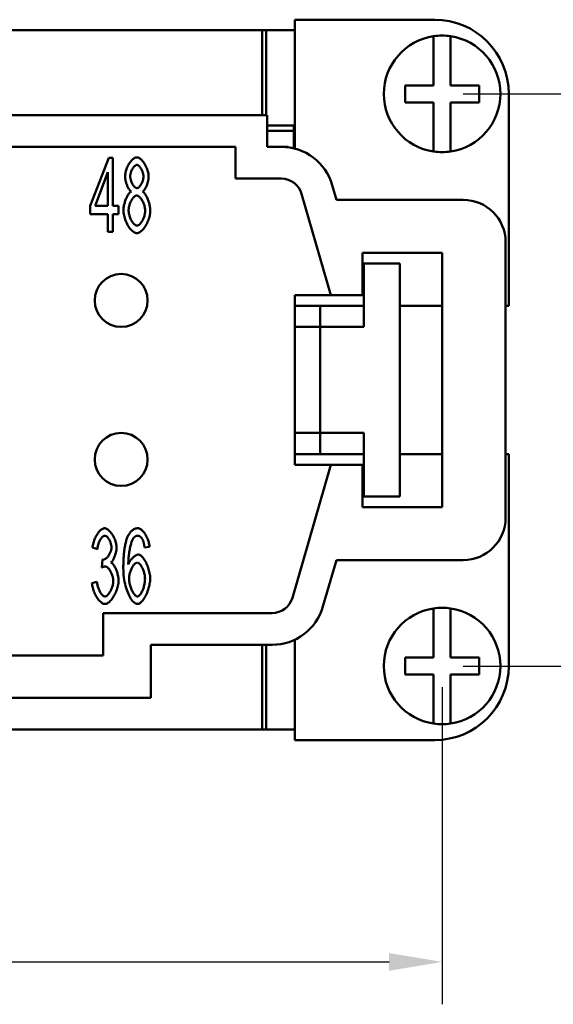
# Model space of a CAD drawing. Extents: x 0 to 210, y 0 to 297.
# Drawn here: x 112 to 137, y 71 to 117 of the extents above; entities that cross this region are included whole.
import ezdxf

# ---------------------------------------------------------------- set-up
doc = ezdxf.new("R2010")
doc.units = 0
doc.layers.add('Bemaßungen(TC_020513_DIN)', color=7, linetype='Continuous', lineweight=25)
doc.layers.add('Sichtbare Kanten(TC_020513_DIN)', color=7, linetype='Continuous', lineweight=50)
doc.styles.add('Aktuell-BSI', font='ARIAL.TTF')
doc.dimstyles.new('STANDARD-TC_020513_DIN', dxfattribs={"dimtxt": 3.5, "dimasz": 2.5, "dimexe": 2, "dimexo": 1, "dimgap": 0.8, "dimtad": 1, "dimrnd": 1e-08, "dimzin": 12, "dimtxsty": 'Aktuell-BSI', "dimcen": 0.09, "dimdle": 10, "dimclrd": 7, "dimclre": 7, "dimclrt": 7, "dimadec": 0, "dimazin": 3, "dimtfac": 1, "dimtmove": 0, "dimatfit": 3, "dimfxl": 1, "dimtolj": 1, "dimtzin": 0, "dimlwd": 25, "dimlwe": 25, "dimarcsym": 0})

# ---------------------------------------------------------------- blocks, each defined once
blk = doc.blocks.new('*D13')
at = {"layer": 'Bemaßungen(TC_020513_DIN)', "color": 7, "linetype": 'Continuous', "lineweight": 25}
for p, q in [((27.947, 85.934), (27.947, 70.969)), ((131.947, 85.934), (131.947, 70.969)), ((30.447, 72.969), (129.447, 72.969))]:
    blk.add_line(p, q, dxfattribs=at)
at = {"layer": 'Bemaßungen(TC_020513_DIN)', "color": 7, "linetype": 'Continuous'}
for points in [[(30.447, 73.386), (30.447, 72.552), (27.947, 72.969)], [(129.447, 73.386), (129.447, 72.552), (131.947, 72.969)]]:
    blk.add_solid(points, dxfattribs=at)
at = {"layer": 'Defpoints', "color": 0, "linetype": 'Continuous'}
for p in [(27.947, 86.934), (131.947, 86.934), (131.947, 72.969)]:
    blk.add_point(p, dxfattribs=at)
at = {"layer": 'Bemaßungen(TC_020513_DIN)', "color": 7, "linetype": 'Continuous', "lineweight": 25, "insert": (76.253, 77.343), "char_height": 3.5, "attachment_point": 1, "style": 'Aktuell-BSI'}
blk.add_mtext('\\A1;104', dxfattribs=at)
blk = doc.blocks.new('*D14')
at = {"layer": 'Bemaßungen(TC_020513_DIN)', "color": 7, "linetype": 'Continuous', "lineweight": 25}
for p, q in [((132.947, 113.934), (148.9, 113.934)), ((146.9, 111.434), (146.9, 89.434)), ((132.947, 86.934), (148.9, 86.934))]:
    blk.add_line(p, q, dxfattribs=at)
at = {"layer": 'Bemaßungen(TC_020513_DIN)', "color": 7, "linetype": 'Continuous'}
for points in [[(146.483, 111.434), (147.317, 111.434), (146.9, 113.934)], [(146.483, 89.434), (147.317, 89.434), (146.9, 86.934)]]:
    blk.add_solid(points, dxfattribs=at)
at = {"layer": 'Defpoints', "color": 0, "linetype": 'Continuous'}
for p in [(131.947, 113.934), (131.947, 86.934), (146.9, 86.934)]:
    blk.add_point(p, dxfattribs=at)
at = {"layer": 'Bemaßungen(TC_020513_DIN)', "color": 7, "linetype": 'Continuous', "lineweight": 25, "insert": (142.586, 97.897), "char_height": 3.5, "attachment_point": 1, "rotation": 90, "style": 'Aktuell-BSI'}
blk.add_mtext('\\A1;27', dxfattribs=at)

msp = doc.modelspace()

# ---------------------------------------------------------------- linework, layer by layer
at = {"layer": 'Sichtbare Kanten(TC_020513_DIN)'}
for p, q in [((131.597, 117.434), (124.997, 117.434)), ((124.997, 117.434), (124.997, 111.351)), ((36.447, 116.934), (123.447, 116.934)), ((123.447, 116.934), (124.947, 116.934)), ((123.447, 112.934), (123.447, 116.934)), ((123.636, 116.933), (124.997, 116.933)), ((123.636, 112.934), (123.636, 116.933)), ((124.947, 116.934), (124.947, 116.933)), ((131.547, 116.452), (131.547, 116.655)), ((132.347, 116.655), (132.347, 116.452)), ((131.547, 114.334), (131.547, 116.452)), ((132.347, 116.452), (132.347, 114.334)), ((130.197, 114.334), (131.547, 114.334)), ((130.197, 113.534), (130.197, 114.334)), ((132.347, 114.334), (133.697, 114.334)), ((133.697, 114.334), (133.697, 113.534)), ((135.097, 103.934), (135.097, 113.934)), ((131.547, 113.534), (130.197, 113.534)), ((131.547, 111.416), (131.547, 113.534)), ((133.697, 113.534), (132.347, 113.534)), ((132.347, 113.534), (132.347, 111.416)), ((104.797, 112.934), (123.697, 112.934)), ((123.697, 112.934), (123.697, 111.434)), ((124.997, 112.433), (123.697, 112.433)), ((124.947, 112.184), (123.697, 112.184)), ((124.947, 112.433), (124.947, 112.184)), ((124.947, 112.184), (124.947, 111.363)), ((102.547, 111.434), (122.197, 111.434)), ((122.197, 111.434), (122.197, 109.934)), ((123.697, 111.434), (124.357, 111.434)), ((124.675, 111.434), (124.357, 111.434)), ((124.682, 111.413), (124.675, 111.434)), ((131.547, 111.213), (131.547, 111.416)), ((132.347, 111.416), (132.347, 111.213)), ((115.338, 108.653), (116.216, 110.921)), ((116.216, 110.921), (116.408, 110.921)), ((116.408, 110.921), (116.408, 108.653)), ((116.173, 110.232), (115.57, 108.653)), ((116.173, 108.653), (116.173, 110.232)), ((122.197, 109.934), (124.357, 109.934)), ((125.317, 109.211), (126.697, 104.434)), ((126.758, 109.628), (126.959, 108.934)), ((126.959, 108.934), (132.947, 108.934)), ((115.338, 108.258), (115.338, 108.653)), ((115.57, 108.653), (116.173, 108.653)), ((116.408, 108.653), (116.666, 108.653)), ((116.666, 108.653), (116.666, 108.258)), ((116.173, 108.258), (115.338, 108.258)), ((116.173, 107.421), (116.173, 108.258)), ((116.408, 108.258), (116.408, 107.421)), ((116.666, 108.258), (116.408, 108.258)), ((116.408, 107.421), (116.173, 107.421)), ((134.947, 106.934), (134.947, 93.934)), ((128.197, 104.434), (128.197, 106.434)), ((128.197, 106.434), (131.947, 106.434)), ((131.947, 106.434), (131.947, 94.434)), ((128.247, 105.934), (129.947, 105.934)), ((128.247, 102.934), (128.247, 105.934)), ((129.947, 105.934), (129.947, 94.934)), ((124.997, 96.434), (124.997, 104.434)), ((124.997, 104.434), (126.697, 104.434)), ((126.697, 104.434), (128.197, 104.434)), ((124.997, 103.934), (128.247, 103.934)), ((126.197, 102.934), (126.197, 103.934)), ((129.947, 103.934), (131.947, 103.934)), ((134.947, 103.934), (135.097, 103.934)), ((126.197, 102.934), (124.997, 102.934)), ((126.197, 102.934), (128.197, 102.934)), ((126.197, 102.934), (126.197, 97.934)), ((128.247, 102.934), (128.197, 102.934)), ((124.997, 97.934), (126.197, 97.934)), ((126.197, 96.934), (126.197, 97.934)), ((128.197, 97.934), (126.197, 97.934)), ((128.247, 97.934), (128.197, 97.934)), ((128.247, 94.934), (128.247, 97.934)), ((124.997, 96.934), (128.247, 96.934)), ((129.947, 96.934), (131.947, 96.934)), ((134.947, 96.934), (135.097, 96.934)), ((135.097, 96.934), (135.097, 86.934)), ((126.697, 96.434), (124.884, 90.157)), ((126.697, 96.434), (124.997, 96.434)), ((128.197, 96.434), (126.697, 96.434)), ((128.197, 94.434), (128.197, 96.434)), ((129.947, 94.934), (128.247, 94.934)), ((131.947, 94.434), (128.197, 94.434)), ((115.677, 92.45), (115.442, 92.527)), ((118.134, 92.562), (117.899, 92.527)), ((115.882, 91.58), (115.909, 91.956)), ((126.959, 91.934), (126.325, 89.74)), ((132.947, 91.934), (126.959, 91.934)), ((115.418, 90.849), (115.653, 90.905)), ((115.947, 89.434), (115.947, 87.434)), ((123.923, 89.434), (115.947, 89.434)), ((131.547, 89.452), (131.547, 89.655)), ((131.547, 87.334), (131.547, 89.452)), ((132.347, 89.655), (132.347, 89.452)), ((132.347, 89.452), (132.347, 87.334)), ((118.197, 87.934), (118.197, 85.434)), ((123.923, 87.934), (118.197, 87.934)), ((123.447, 83.934), (123.447, 87.934)), ((123.636, 83.935), (123.636, 87.934)), ((124.997, 83.434), (124.997, 88.176)), ((115.947, 87.434), (110.947, 87.434)), ((130.197, 86.534), (130.197, 87.334)), ((130.197, 87.334), (131.547, 87.334)), ((132.347, 87.334), (133.697, 87.334)), ((133.697, 87.334), (133.697, 86.534)), ((131.547, 86.534), (130.197, 86.534)), ((131.547, 84.416), (131.547, 86.534)), ((132.347, 86.534), (132.347, 84.416)), ((133.697, 86.534), (132.347, 86.534)), ((118.197, 85.434), (108.697, 85.434)), ((131.547, 84.213), (131.547, 84.416)), ((132.347, 84.416), (132.347, 84.213)), ((123.447, 83.934), (36.447, 83.934)), ((124.947, 83.934), (123.447, 83.934)), ((123.636, 83.935), (124.997, 83.935)), ((124.947, 83.935), (124.947, 83.934)), ((131.597, 83.434), (124.997, 83.434))]:
    msp.add_line(p, q, dxfattribs=at)
at = {"layer": 'Sichtbare Kanten(TC_020513_DIN)', "flags": 128}
for points in [[(116.984, 110.032), (116.985, 110.081), (116.99, 110.13), (116.997, 110.181), (117.007, 110.232), (117.02, 110.283), (117.035, 110.334), (117.052, 110.385), (117.071, 110.436), (117.093, 110.485), (117.115, 110.534), (117.14, 110.581), (117.166, 110.626), (117.193, 110.67), (117.222, 110.711), (117.251, 110.749), (117.282, 110.785), (117.313, 110.818), (117.344, 110.847), (117.376, 110.872), (117.408, 110.894), (117.44, 110.911), (117.473, 110.924), (117.505, 110.931), (117.536, 110.934)], [(117.536, 110.934), (117.568, 110.931), (117.6, 110.923), (117.632, 110.91), (117.664, 110.893), (117.697, 110.871), (117.729, 110.845), (117.761, 110.815), (117.792, 110.782), (117.823, 110.746), (117.853, 110.707), (117.881, 110.665), (117.909, 110.621), (117.935, 110.575), (117.96, 110.527), (117.983, 110.478), (118.005, 110.428), (118.024, 110.377), (118.042, 110.325), (118.057, 110.273), (118.07, 110.222), (118.08, 110.17), (118.087, 110.12), (118.092, 110.07), (118.094, 110.022)], [(117.539, 110.582), (117.522, 110.58), (117.504, 110.576), (117.486, 110.568), (117.468, 110.558), (117.451, 110.545), (117.433, 110.529), (117.415, 110.512), (117.397, 110.492), (117.38, 110.471), (117.364, 110.448), (117.347, 110.423), (117.332, 110.397), (117.317, 110.37), (117.303, 110.342), (117.29, 110.313), (117.277, 110.284), (117.266, 110.254), (117.256, 110.224), (117.248, 110.194), (117.24, 110.164), (117.235, 110.134), (117.23, 110.105), (117.228, 110.076), (117.227, 110.048)], [(117.851, 110.024), (117.85, 110.054), (117.847, 110.085), (117.843, 110.116), (117.837, 110.147), (117.83, 110.179), (117.821, 110.21), (117.811, 110.242), (117.8, 110.273), (117.787, 110.304), (117.774, 110.334), (117.76, 110.363), (117.745, 110.391), (117.729, 110.418), (117.713, 110.443), (117.696, 110.467), (117.679, 110.489), (117.662, 110.51), (117.644, 110.528), (117.626, 110.544), (117.608, 110.557), (117.591, 110.568), (117.573, 110.575), (117.556, 110.58), (117.539, 110.582)], [(117.275, 109.32), (117.256, 109.334), (117.238, 109.35), (117.219, 109.369), (117.201, 109.39), (117.184, 109.413), (117.166, 109.438), (117.149, 109.464), (117.133, 109.493), (117.117, 109.523), (117.102, 109.554), (117.087, 109.586), (117.073, 109.619), (117.06, 109.653), (117.048, 109.688), (117.037, 109.723), (117.026, 109.758), (117.017, 109.794), (117.008, 109.829), (117.001, 109.864), (116.995, 109.899), (116.99, 109.934), (116.987, 109.967), (116.985, 110), (116.984, 110.032)], [(117.227, 110.048), (117.228, 110.017), (117.23, 109.985), (117.234, 109.953), (117.24, 109.92), (117.247, 109.888), (117.256, 109.856), (117.266, 109.824), (117.277, 109.792), (117.289, 109.761), (117.302, 109.731), (117.316, 109.702), (117.331, 109.674), (117.347, 109.647), (117.363, 109.622), (117.38, 109.598), (117.397, 109.576), (117.415, 109.556), (117.433, 109.538), (117.451, 109.523), (117.469, 109.51), (117.487, 109.499), (117.506, 109.492), (117.524, 109.487), (117.541, 109.485)], [(117.541, 109.485), (117.559, 109.487), (117.576, 109.492), (117.594, 109.499), (117.612, 109.51), (117.629, 109.522), (117.647, 109.538), (117.665, 109.555), (117.682, 109.575), (117.699, 109.596), (117.716, 109.619), (117.732, 109.644), (117.747, 109.67), (117.762, 109.697), (117.776, 109.725), (117.789, 109.754), (117.801, 109.784), (117.812, 109.814), (117.822, 109.844), (117.83, 109.875), (117.837, 109.906), (117.843, 109.936), (117.847, 109.966), (117.85, 109.996), (117.851, 110.024)], [(118.094, 110.022), (118.093, 109.991), (118.091, 109.959), (118.087, 109.926), (118.083, 109.892), (118.077, 109.858), (118.069, 109.823), (118.061, 109.789), (118.052, 109.754), (118.041, 109.719), (118.03, 109.684), (118.018, 109.65), (118.005, 109.617), (117.992, 109.584), (117.977, 109.552), (117.963, 109.521), (117.947, 109.492), (117.931, 109.464), (117.915, 109.437), (117.898, 109.412), (117.881, 109.389), (117.864, 109.369), (117.846, 109.35), (117.829, 109.334), (117.811, 109.32)], [(116.907, 108.434), (116.908, 108.478), (116.91, 108.522), (116.915, 108.567), (116.922, 108.613), (116.93, 108.659), (116.939, 108.705), (116.95, 108.751), (116.963, 108.797), (116.977, 108.843), (116.992, 108.888), (117.008, 108.931), (117.025, 108.974), (117.043, 109.016), (117.061, 109.055), (117.081, 109.093), (117.101, 109.13), (117.122, 109.163), (117.143, 109.195), (117.164, 109.224), (117.186, 109.249), (117.208, 109.272), (117.23, 109.292), (117.253, 109.308), (117.275, 109.32)], [(117.811, 109.32), (117.833, 109.305), (117.855, 109.287), (117.877, 109.265), (117.899, 109.24), (117.92, 109.212), (117.941, 109.181), (117.962, 109.148), (117.983, 109.113), (118.002, 109.076), (118.021, 109.036), (118.04, 108.996), (118.057, 108.954), (118.074, 108.91), (118.089, 108.866), (118.104, 108.821), (118.117, 108.776), (118.129, 108.73), (118.14, 108.684), (118.149, 108.639), (118.157, 108.593), (118.163, 108.549), (118.167, 108.505), (118.17, 108.462), (118.171, 108.421)], [(117.533, 109.133), (117.512, 109.131), (117.491, 109.125), (117.469, 109.116), (117.447, 109.102), (117.425, 109.086), (117.403, 109.066), (117.381, 109.044), (117.359, 109.018), (117.338, 108.991), (117.317, 108.961), (117.298, 108.929), (117.278, 108.896), (117.26, 108.86), (117.243, 108.824), (117.227, 108.786), (117.212, 108.748), (117.198, 108.708), (117.186, 108.668), (117.175, 108.628), (117.166, 108.588), (117.159, 108.548), (117.154, 108.509), (117.15, 108.47), (117.149, 108.432)], [(117.928, 108.416), (117.927, 108.455), (117.924, 108.495), (117.918, 108.536), (117.911, 108.577), (117.902, 108.618), (117.891, 108.659), (117.878, 108.7), (117.864, 108.74), (117.848, 108.78), (117.832, 108.818), (117.814, 108.856), (117.795, 108.892), (117.775, 108.926), (117.755, 108.958), (117.733, 108.989), (117.712, 109.017), (117.69, 109.042), (117.667, 109.065), (117.645, 109.085), (117.622, 109.102), (117.599, 109.115), (117.577, 109.125), (117.555, 109.131), (117.533, 109.133)], [(117.539, 107.362), (117.503, 107.365), (117.467, 107.374), (117.43, 107.389), (117.394, 107.41), (117.357, 107.435), (117.321, 107.465), (117.285, 107.499), (117.249, 107.538), (117.214, 107.58), (117.181, 107.626), (117.148, 107.675), (117.117, 107.726), (117.087, 107.78), (117.058, 107.836), (117.032, 107.893), (117.008, 107.952), (116.985, 108.012), (116.966, 108.073), (116.948, 108.134), (116.934, 108.196), (116.922, 108.257), (116.914, 108.317), (116.908, 108.376), (116.907, 108.434)], [(117.149, 108.432), (117.15, 108.399), (117.153, 108.364), (117.158, 108.327), (117.165, 108.288), (117.173, 108.247), (117.184, 108.206), (117.196, 108.164), (117.21, 108.123), (117.225, 108.081), (117.242, 108.041), (117.26, 108.001), (117.28, 107.963), (117.3, 107.927), (117.321, 107.893), (117.343, 107.861), (117.366, 107.832), (117.389, 107.805), (117.412, 107.782), (117.436, 107.762), (117.458, 107.745), (117.481, 107.732), (117.502, 107.722), (117.522, 107.716), (117.541, 107.714)], [(118.171, 108.421), (118.169, 108.364), (118.164, 108.306), (118.155, 108.247), (118.144, 108.187), (118.129, 108.127), (118.112, 108.066), (118.092, 108.007), (118.07, 107.947), (118.046, 107.889), (118.019, 107.832), (117.991, 107.777), (117.961, 107.723), (117.93, 107.672), (117.897, 107.624), (117.863, 107.579), (117.828, 107.537), (117.793, 107.499), (117.757, 107.464), (117.72, 107.435), (117.684, 107.409), (117.647, 107.389), (117.611, 107.374), (117.574, 107.365), (117.539, 107.362)], [(117.541, 107.714), (117.563, 107.716), (117.584, 107.722), (117.606, 107.732), (117.628, 107.745), (117.651, 107.761), (117.673, 107.781), (117.695, 107.803), (117.716, 107.828), (117.738, 107.856), (117.758, 107.886), (117.779, 107.917), (117.798, 107.951), (117.816, 107.986), (117.834, 108.022), (117.85, 108.06), (117.865, 108.099), (117.879, 108.138), (117.891, 108.178), (117.902, 108.218), (117.911, 108.258), (117.919, 108.298), (117.924, 108.338), (117.927, 108.377), (117.928, 108.416)], [(115.442, 92.527), (115.449, 92.581), (115.458, 92.636), (115.47, 92.69), (115.484, 92.744), (115.5, 92.798), (115.518, 92.851), (115.538, 92.903), (115.56, 92.954), (115.583, 93.004), (115.608, 93.052), (115.634, 93.098), (115.661, 93.143), (115.689, 93.185), (115.718, 93.224), (115.748, 93.261), (115.778, 93.295), (115.808, 93.326), (115.839, 93.353), (115.869, 93.377), (115.9, 93.397), (115.93, 93.413), (115.96, 93.424), (115.989, 93.432), (116.018, 93.434)], [(116.018, 93.434), (116.045, 93.431), (116.075, 93.424), (116.105, 93.412), (116.137, 93.395), (116.169, 93.373), (116.202, 93.347), (116.235, 93.317), (116.268, 93.284), (116.3, 93.247), (116.332, 93.207), (116.362, 93.164), (116.392, 93.118), (116.419, 93.07), (116.446, 93.02), (116.47, 92.969), (116.492, 92.918), (116.512, 92.865), (116.53, 92.813), (116.545, 92.761), (116.558, 92.71), (116.568, 92.66), (116.575, 92.613), (116.58, 92.568), (116.581, 92.527)], [(117.104, 93.034), (117.119, 93.066), (117.135, 93.098), (117.151, 93.128), (117.168, 93.156), (117.185, 93.183), (117.202, 93.209), (117.22, 93.233), (117.239, 93.256), (117.257, 93.278), (117.276, 93.298), (117.296, 93.317), (117.316, 93.334), (117.336, 93.35), (117.357, 93.365), (117.379, 93.378), (117.4, 93.39), (117.423, 93.4), (117.445, 93.409), (117.468, 93.417), (117.492, 93.423), (117.515, 93.428), (117.54, 93.431), (117.564, 93.433), (117.589, 93.434)], [(117.589, 93.434), (117.618, 93.432), (117.647, 93.425), (117.677, 93.413), (117.706, 93.398), (117.736, 93.378), (117.766, 93.355), (117.796, 93.328), (117.825, 93.299), (117.854, 93.266), (117.882, 93.23), (117.909, 93.192), (117.936, 93.151), (117.961, 93.108), (117.985, 93.063), (118.008, 93.017), (118.03, 92.969), (118.05, 92.92), (118.068, 92.87), (118.085, 92.819), (118.099, 92.768), (118.111, 92.716), (118.121, 92.665), (118.129, 92.613), (118.134, 92.562)], [(116.024, 93.082), (116.006, 93.08), (115.989, 93.075), (115.971, 93.068), (115.952, 93.057), (115.934, 93.044), (115.916, 93.028), (115.897, 93.009), (115.879, 92.988), (115.861, 92.966), (115.843, 92.94), (115.826, 92.914), (115.809, 92.885), (115.793, 92.854), (115.777, 92.822), (115.762, 92.789), (115.748, 92.755), (115.735, 92.719), (115.723, 92.682), (115.712, 92.645), (115.702, 92.607), (115.694, 92.568), (115.687, 92.529), (115.681, 92.489), (115.677, 92.45)], [(116.338, 92.535), (116.337, 92.565), (116.335, 92.596), (116.331, 92.627), (116.325, 92.658), (116.317, 92.689), (116.309, 92.721), (116.299, 92.752), (116.288, 92.782), (116.275, 92.812), (116.262, 92.842), (116.248, 92.87), (116.233, 92.897), (116.217, 92.924), (116.201, 92.948), (116.184, 92.971), (116.167, 92.993), (116.149, 93.012), (116.131, 93.03), (116.113, 93.045), (116.095, 93.058), (116.077, 93.068), (116.059, 93.076), (116.041, 93.08), (116.024, 93.082)], [(116.899, 91.559), (116.899, 91.642), (116.9, 91.724), (116.902, 91.803), (116.904, 91.881), (116.907, 91.957), (116.911, 92.031), (116.916, 92.103), (116.921, 92.173), (116.927, 92.241), (116.934, 92.307), (116.942, 92.372), (116.95, 92.434), (116.959, 92.495), (116.968, 92.553), (116.979, 92.61), (116.99, 92.665), (117.002, 92.718), (117.014, 92.769), (117.027, 92.818), (117.041, 92.865), (117.056, 92.91), (117.071, 92.953), (117.087, 92.994), (117.104, 93.034)], [(117.373, 92.967), (117.36, 92.947), (117.346, 92.922), (117.332, 92.893), (117.318, 92.861), (117.304, 92.824), (117.29, 92.785), (117.277, 92.742), (117.263, 92.696), (117.25, 92.648), (117.237, 92.597), (117.225, 92.543), (117.213, 92.488), (117.202, 92.43), (117.192, 92.371), (117.182, 92.31), (117.172, 92.247), (117.164, 92.184), (117.157, 92.119), (117.15, 92.054), (117.144, 91.988), (117.14, 91.922), (117.137, 91.856), (117.134, 91.79), (117.133, 91.724)], [(117.573, 93.082), (117.564, 93.082), (117.555, 93.081), (117.546, 93.08), (117.537, 93.079), (117.528, 93.077), (117.519, 93.075), (117.51, 93.072), (117.501, 93.069), (117.493, 93.066), (117.484, 93.062), (117.476, 93.058), (117.467, 93.053), (117.459, 93.048), (117.451, 93.043), (117.443, 93.037), (117.435, 93.031), (117.427, 93.024), (117.419, 93.017), (117.411, 93.01), (117.403, 93.002), (117.396, 92.994), (117.388, 92.985), (117.381, 92.976), (117.373, 92.967)], [(117.811, 92.898), (117.803, 92.913), (117.795, 92.927), (117.786, 92.941), (117.778, 92.954), (117.769, 92.966), (117.76, 92.978), (117.751, 92.989), (117.742, 93), (117.732, 93.01), (117.723, 93.019), (117.713, 93.028), (117.704, 93.036), (117.694, 93.043), (117.683, 93.05), (117.673, 93.056), (117.663, 93.061), (117.652, 93.066), (117.641, 93.07), (117.63, 93.074), (117.619, 93.077), (117.608, 93.079), (117.597, 93.081), (117.585, 93.082), (117.573, 93.082)], [(115.946, 91.951), (115.966, 91.952), (115.986, 91.957), (116.007, 91.964), (116.028, 91.973), (116.05, 91.986), (116.072, 92), (116.094, 92.017), (116.115, 92.036), (116.137, 92.058), (116.158, 92.081), (116.179, 92.105), (116.199, 92.132), (116.219, 92.16), (116.237, 92.189), (116.254, 92.22), (116.27, 92.252), (116.285, 92.285), (116.298, 92.319), (116.31, 92.353), (116.32, 92.389), (116.328, 92.425), (116.334, 92.461), (116.337, 92.498), (116.338, 92.535)], [(116.581, 92.527), (116.58, 92.498), (116.578, 92.467), (116.575, 92.436), (116.571, 92.403), (116.565, 92.37), (116.558, 92.336), (116.55, 92.301), (116.542, 92.267), (116.532, 92.232), (116.521, 92.197), (116.51, 92.162), (116.498, 92.128), (116.485, 92.095), (116.472, 92.062), (116.458, 92.03), (116.444, 92), (116.429, 91.97), (116.413, 91.942), (116.398, 91.916), (116.382, 91.892), (116.366, 91.87), (116.35, 91.85), (116.333, 91.832), (116.317, 91.817)], [(117.899, 92.527), (117.896, 92.548), (117.893, 92.568), (117.891, 92.588), (117.888, 92.608), (117.885, 92.627), (117.881, 92.645), (117.878, 92.663), (117.875, 92.681), (117.872, 92.698), (117.868, 92.715), (117.865, 92.731), (117.861, 92.746), (117.857, 92.762), (117.853, 92.776), (117.85, 92.791), (117.846, 92.804), (117.842, 92.818), (117.837, 92.831), (117.833, 92.843), (117.829, 92.855), (117.825, 92.866), (117.82, 92.877), (117.816, 92.888), (117.811, 92.898)], [(117.133, 91.724), (117.145, 91.754), (117.158, 91.783), (117.172, 91.812), (117.188, 91.841), (117.205, 91.869), (117.223, 91.897), (117.242, 91.924), (117.262, 91.951), (117.283, 91.976), (117.304, 92.001), (117.326, 92.024), (117.348, 92.046), (117.37, 92.068), (117.393, 92.087), (117.415, 92.106), (117.438, 92.123), (117.46, 92.138), (117.482, 92.151), (117.503, 92.163), (117.524, 92.173), (117.545, 92.181), (117.564, 92.186), (117.583, 92.19), (117.6, 92.191)], [(117.6, 92.191), (117.63, 92.188), (117.661, 92.178), (117.692, 92.163), (117.724, 92.142), (117.756, 92.115), (117.788, 92.084), (117.819, 92.048), (117.851, 92.008), (117.882, 91.964), (117.913, 91.917), (117.942, 91.866), (117.971, 91.812), (117.998, 91.756), (118.024, 91.697), (118.049, 91.636), (118.071, 91.574), (118.092, 91.51), (118.11, 91.446), (118.126, 91.381), (118.14, 91.315), (118.151, 91.25), (118.159, 91.185), (118.164, 91.12), (118.166, 91.057)], [(116.048, 91.628), (116.042, 91.628), (116.036, 91.628), (116.03, 91.627), (116.024, 91.627), (116.018, 91.626), (116.012, 91.625), (116.006, 91.624), (116, 91.623), (115.993, 91.621), (115.986, 91.62), (115.98, 91.618), (115.973, 91.616), (115.966, 91.614), (115.959, 91.612), (115.952, 91.609), (115.944, 91.607), (115.937, 91.604), (115.93, 91.601), (115.922, 91.598), (115.914, 91.595), (115.906, 91.591), (115.898, 91.588), (115.89, 91.584), (115.882, 91.58)], [(115.909, 91.956), (115.911, 91.956), (115.913, 91.955), (115.915, 91.955), (115.917, 91.954), (115.918, 91.954), (115.92, 91.954), (115.922, 91.953), (115.924, 91.953), (115.925, 91.953), (115.927, 91.953), (115.929, 91.952), (115.93, 91.952), (115.932, 91.952), (115.933, 91.952), (115.935, 91.952), (115.936, 91.951), (115.938, 91.951), (115.939, 91.951), (115.94, 91.951), (115.941, 91.951), (115.943, 91.951), (115.944, 91.951), (115.945, 91.951), (115.946, 91.951)], [(116.424, 90.948), (116.423, 90.985), (116.419, 91.023), (116.414, 91.062), (116.407, 91.101), (116.399, 91.14), (116.388, 91.179), (116.376, 91.218), (116.363, 91.256), (116.348, 91.293), (116.332, 91.33), (116.316, 91.365), (116.298, 91.399), (116.279, 91.431), (116.259, 91.462), (116.239, 91.491), (116.219, 91.517), (116.198, 91.542), (116.176, 91.563), (116.155, 91.582), (116.133, 91.598), (116.111, 91.611), (116.09, 91.62), (116.068, 91.626), (116.048, 91.628)], [(116.317, 91.817), (116.338, 91.806), (116.36, 91.792), (116.381, 91.774), (116.403, 91.752), (116.424, 91.727), (116.445, 91.7), (116.465, 91.67), (116.486, 91.637), (116.505, 91.602), (116.524, 91.566), (116.542, 91.527), (116.56, 91.487), (116.576, 91.445), (116.592, 91.402), (116.606, 91.358), (116.62, 91.314), (116.632, 91.269), (116.643, 91.223), (116.652, 91.178), (116.66, 91.132), (116.666, 91.087), (116.671, 91.042), (116.674, 90.999), (116.674, 90.956)], [(117.565, 89.862), (117.528, 89.866), (117.49, 89.878), (117.452, 89.898), (117.413, 89.925), (117.375, 89.959), (117.336, 90), (117.298, 90.047), (117.261, 90.1), (117.224, 90.16), (117.189, 90.225), (117.154, 90.295), (117.121, 90.37), (117.089, 90.45), (117.059, 90.535), (117.031, 90.623), (117.006, 90.716), (116.982, 90.812), (116.961, 90.911), (116.943, 91.013), (116.927, 91.118), (116.915, 91.225), (116.906, 91.335), (116.9, 91.446), (116.899, 91.559)], [(117.552, 91.812), (117.532, 91.81), (117.511, 91.804), (117.49, 91.793), (117.468, 91.779), (117.447, 91.762), (117.425, 91.741), (117.403, 91.718), (117.382, 91.691), (117.361, 91.662), (117.341, 91.63), (117.321, 91.596), (117.301, 91.56), (117.283, 91.523), (117.266, 91.483), (117.249, 91.443), (117.234, 91.401), (117.22, 91.359), (117.208, 91.316), (117.197, 91.272), (117.188, 91.228), (117.18, 91.184), (117.175, 91.14), (117.172, 91.097), (117.171, 91.054)], [(117.923, 91.03), (117.922, 91.076), (117.919, 91.122), (117.914, 91.168), (117.907, 91.214), (117.898, 91.26), (117.888, 91.306), (117.876, 91.35), (117.862, 91.394), (117.848, 91.437), (117.832, 91.479), (117.815, 91.519), (117.798, 91.557), (117.779, 91.594), (117.76, 91.628), (117.74, 91.66), (117.719, 91.69), (117.699, 91.717), (117.678, 91.741), (117.656, 91.762), (117.635, 91.779), (117.614, 91.793), (117.593, 91.804), (117.572, 91.81), (117.552, 91.812)], [(116.029, 89.862), (115.997, 89.865), (115.964, 89.873), (115.931, 89.886), (115.897, 89.905), (115.864, 89.928), (115.83, 89.955), (115.796, 89.986), (115.763, 90.021), (115.731, 90.059), (115.699, 90.1), (115.667, 90.145), (115.637, 90.191), (115.609, 90.241), (115.581, 90.292), (115.555, 90.344), (115.531, 90.399), (115.508, 90.454), (115.488, 90.51), (115.47, 90.567), (115.454, 90.624), (115.441, 90.681), (115.43, 90.738), (115.423, 90.794), (115.418, 90.849)], [(115.653, 90.905), (115.659, 90.86), (115.666, 90.815), (115.675, 90.771), (115.685, 90.727), (115.696, 90.685), (115.709, 90.643), (115.722, 90.603), (115.737, 90.564), (115.752, 90.527), (115.768, 90.491), (115.785, 90.456), (115.803, 90.424), (115.821, 90.393), (115.839, 90.365), (115.858, 90.338), (115.877, 90.314), (115.897, 90.292), (115.916, 90.273), (115.935, 90.256), (115.955, 90.242), (115.974, 90.231), (115.993, 90.223), (116.011, 90.218), (116.029, 90.217)], [(116.674, 90.956), (116.673, 90.898), (116.667, 90.838), (116.658, 90.778), (116.646, 90.716), (116.631, 90.654), (116.613, 90.592), (116.592, 90.531), (116.569, 90.469), (116.544, 90.409), (116.517, 90.35), (116.488, 90.293), (116.457, 90.238), (116.424, 90.185), (116.391, 90.135), (116.356, 90.088), (116.321, 90.044), (116.285, 90.004), (116.248, 89.969), (116.211, 89.938), (116.174, 89.911), (116.137, 89.89), (116.1, 89.875), (116.064, 89.865), (116.029, 89.862)], [(116.029, 90.217), (116.05, 90.219), (116.072, 90.225), (116.094, 90.235), (116.116, 90.249), (116.139, 90.267), (116.161, 90.287), (116.184, 90.311), (116.206, 90.337), (116.228, 90.366), (116.249, 90.398), (116.269, 90.431), (116.289, 90.466), (116.308, 90.503), (116.326, 90.541), (116.343, 90.58), (116.359, 90.621), (116.373, 90.662), (116.386, 90.703), (116.397, 90.745), (116.406, 90.786), (116.414, 90.827), (116.419, 90.868), (116.423, 90.908), (116.424, 90.948)], [(117.171, 91.054), (117.172, 91.016), (117.175, 90.974), (117.18, 90.929), (117.187, 90.883), (117.197, 90.835), (117.208, 90.786), (117.22, 90.737), (117.235, 90.688), (117.251, 90.639), (117.268, 90.592), (117.286, 90.546), (117.306, 90.501), (117.327, 90.459), (117.348, 90.42), (117.37, 90.383), (117.392, 90.349), (117.415, 90.318), (117.437, 90.291), (117.46, 90.268), (117.482, 90.249), (117.503, 90.234), (117.523, 90.223), (117.542, 90.216), (117.56, 90.214)], [(117.56, 90.214), (117.579, 90.216), (117.599, 90.223), (117.619, 90.234), (117.639, 90.248), (117.659, 90.267), (117.68, 90.289), (117.7, 90.314), (117.721, 90.342), (117.741, 90.373), (117.76, 90.407), (117.779, 90.443), (117.798, 90.481), (117.815, 90.521), (117.832, 90.563), (117.848, 90.607), (117.862, 90.652), (117.875, 90.697), (117.887, 90.744), (117.898, 90.792), (117.906, 90.839), (117.913, 90.887), (117.919, 90.935), (117.922, 90.983), (117.923, 91.03)], [(118.166, 91.057), (118.164, 91), (118.159, 90.939), (118.152, 90.875), (118.141, 90.808), (118.127, 90.739), (118.111, 90.669), (118.092, 90.599), (118.07, 90.53), (118.047, 90.461), (118.021, 90.394), (117.993, 90.329), (117.963, 90.266), (117.932, 90.207), (117.9, 90.151), (117.867, 90.099), (117.833, 90.052), (117.798, 90.009), (117.763, 89.971), (117.728, 89.938), (117.694, 89.911), (117.66, 89.89), (117.627, 89.874), (117.595, 89.865), (117.565, 89.862)]]:
    msp.add_lwpolyline(points, dxfattribs=at)
at = {"layer": 'Sichtbare Kanten(TC_020513_DIN)'}
for centre in [(116.797, 104.184), (116.797, 96.684)]:
    msp.add_circle(centre, 1.25, dxfattribs=at)
for centre, radius, start, end in [((131.597, 113.934), 3.5, 0, 90), ((131.947, 113.934), 2.75, 98.3636, 261.6364), ((131.947, 113.934), 2.75, 81.6364, 98.3636), ((131.947, 113.934), 2.75, 278.3636, 81.6364), ((124.357, 108.934), 2.5, 16.11, 90), ((131.947, 113.934), 2.75, 261.6364, 278.3636), ((124.357, 108.934), 1, 16.11, 90), ((132.947, 106.934), 2, 0, 90), ((132.947, 93.934), 2, 270, 0), ((123.923, 90.434), 1, 270, 343.89), ((123.923, 90.434), 2.5, 270, 343.89), ((131.947, 86.934), 2.75, 81.6364, 98.3636), ((131.947, 86.934), 2.75, 98.3636, 261.6364), ((131.947, 86.934), 2.75, 278.3636, 81.6364), ((131.597, 86.934), 3.5, 270, 0), ((131.947, 86.934), 2.75, 261.6364, 278.3636)]:
    msp.add_arc(centre, radius, start, end, dxfattribs=at)

# ---------------------------------------------------------------- dimensions: what is measured, and where the dimension line sits
at = {"layer": 'Bemaßungen(TC_020513_DIN)', "color": 7, "linetype": 'Continuous', "lineweight": 25}
for base, p1, angle, picture, middle in [((146.9, 86.934), (131.947, 113.934), 90, '*D14', (146.9, 100.434)), ((131.947, 72.969), (27.947, 86.934), 180, '*D13', (79.947, 72.969))]:
    dim = msp.add_linear_dim(base=base, p1=p1, p2=(131.947, 86.934), angle=angle, dimstyle='STANDARD-TC_020513_DIN', override={"dimdec": 2, "dimtp": 0, "dimtm": 0, "dimtdec": 2}, dxfattribs=at)
    dim.commit()
    dim.dimension.update_dxf_attribs({"geometry": picture, "text_midpoint": middle, "dimtype": 160})

doc.saveas('drawing.dxf')
